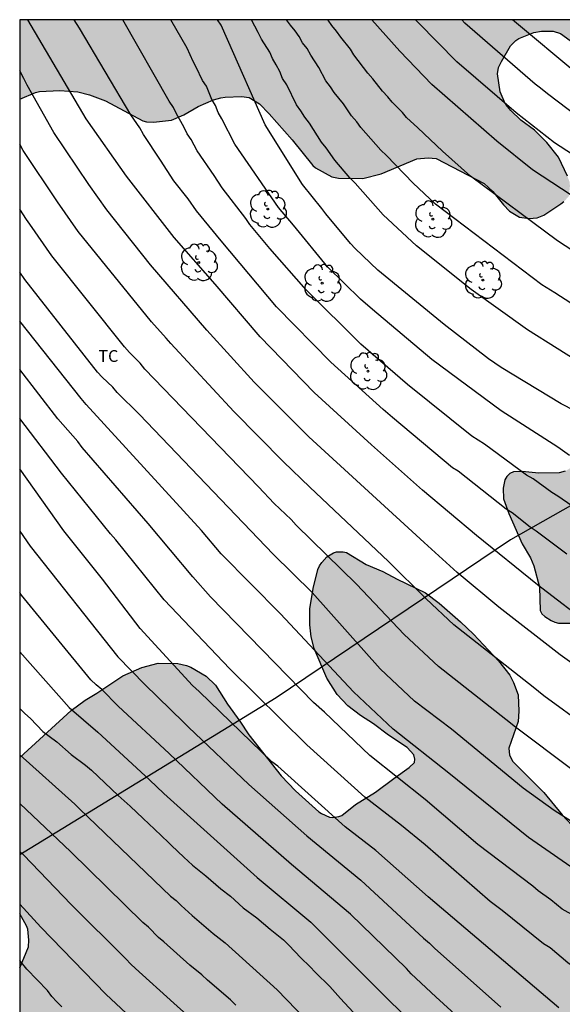
# Model space of a CAD drawing. Units: metres. Extents: x 577844 to 578196, y 4794539 to 4794790.
# Drawn here: x 577844 to 577879, y 4794728 to 4794790 of the extents above; entities that cross this region are included whole.
import ezdxf

# ---------------------------------------------------------------- set-up
doc = ezdxf.new("R2010")
doc.units = ezdxf.units.M
for name, color, linetype in [('010106', 9, 'Continuous'), ('020104', 34, 'Continuous'), ('070101', 9, 'ALAMBRADA'), ('100106', 63, 'Continuous'), ('100202', 3, 'Continuous'), ('100301', 7, 'Continuous'), ('990504', 63, 'Continuous')]:
    doc.layers.add(name, color=color, linetype=linetype)
doc.layers.add('020105', color=24, linetype='Continuous', lineweight=30)
doc.styles.add('ARIAL', font='ARIAL.TTF', dxfattribs={"height": 1})
doc.linetypes.add('ALAMBRADA', pattern='A,1,[203,DONOSTI.shx,S=0.1,R=0,X=0,Y=0],1', length=2)

# ---------------------------------------------------------------- blocks, each defined once
blk = doc.blocks.new('ARBOL')
blk.add_circle((0, 0), 0.0587)
for centre, radius, start, end in [((-0.564, 0.381), 0.532, 92.28, 254.58), ((-0.28, 0.855), 0.3, 359.28777, 173.60777), ((0.097, 0.97), 0.21, 23.15651, 160.46651), ((0.438, 0.881), 0.24, 301.57804, 139.32804), ((0.656, 0.288), 0.443, 319.85562, 114.76562), ((-0.091, 0.321), 0.12, 119.14, 310.56), ((0.819, -0.249), 0.383, 235.52754, 62.02753), ((-0.556, -0.339), 0.555, 142.64, 266.54), ((-0.039, -0.384), 0.21, 189.64, 323.88), ((0.299, -0.624), 0.532, 224.67, 0.24), ((-0.301, -0.676), 0.45, 213.78, 295.32)]:
    blk.add_arc(centre, radius, start, end)

msp = doc.modelspace()

# ---------------------------------------------------------------- hatches: boundary and pattern name
at = {"layer": '990504'}
for points in [[(577844.295, 4794785.253), (577845.299, 4794785.684), (577845.539, 4794785.744), (577846.847, 4794785.808), (577847.975, 4794785.716), (577848.727, 4794785.524), (577849.747, 4794785.152), (577852.115, 4794783.884), (577852.339, 4794783.816), (577852.779, 4794783.792), (577853.931, 4794783.932), (577854.719, 4794784.26), (577855.623, 4794784.78), (577856.591, 4794785.212), (577857.066, 4794785.344), (577857.338, 4794785.388), (577858.37, 4794785.42), (577858.874, 4794785.372), (577859.526, 4794784.964), (577860.146, 4794784.32), (577861.598, 4794782.664), (577862.914, 4794781.052), (577863.086, 4794780.892), (577864.122, 4794780.32), (577864.542, 4794780.228), (577866.09, 4794780.224), (577867.25, 4794780.508), (577869.518, 4794781.472), (577870.238, 4794781.528), (577870.746, 4794781.484), (577873.802, 4794779.892), (577874.342, 4794779.4), (577875.022, 4794778.552), (577875.41, 4794778.14), (577876.042, 4794777.756), (577876.658, 4794777.684), (577877.154, 4794777.708), (577877.578, 4794777.884), (577878.662, 4794778.6), (577878.862, 4794778.748), (577879.17, 4794779.084), (577879.242, 4794779.724), (577879.226, 4794779.98), (577879.078, 4794780.372), (577878.51, 4794781.576), (577877.782, 4794782.512), (577876.982, 4794783.292), (577876.118, 4794783.932), (577875.482, 4794784.536), (577875.178, 4794784.924), (577875.058, 4794785.12), (577874.806, 4794785.732), (577874.642, 4794786.86), (577874.714, 4794787.268), (577874.898, 4794787.648), (577875.474, 4794788.636), (577875.814, 4794788.98), (577875.998, 4794789.108), (577876.95, 4794789.496), (577877.434, 4794789.572), (577877.942, 4794789.579), (577878.174, 4794789.575), (577878.646, 4794789.419), (577879.266, 4794788.975), (577880.942, 4794787.311), (577882.022, 4794786.06), (577882.142, 4794785.792), (577882.214, 4794784.504), (577882.374, 4794783.864), (577882.846, 4794782.816), (577883.11, 4794782.448), (577883.262, 4794782.3), (577884.166, 4794781.748), (577884.642, 4794781.572), (577885.106, 4794781.508), (577887.65, 4794781.46), (577888.686, 4794781.204), (577889.129, 4794781.008), (577889.333, 4794780.864), (577889.665, 4794780.512), (577889.857, 4794780.124), (577889.901, 4794779.62), (577889.757, 4794778.964), (577889.417, 4794778.156), (577889.353, 4794777.916), (577889.321, 4794777.004), (577889.373, 4794775.988), (577889.353, 4794775.576), (577889.181, 4794775.184), (577888.449, 4794774.348), (577888.273, 4794774.064), (577888.109, 4794773.624), (577887.097, 4794772.376), (577886.997, 4794771.496), (577887.021, 4794770.98), (577887.405, 4794768.876), (577887.581, 4794768.184), (577887.741, 4794767.78), (577887.817, 4794767.06), (577887.797, 4794766.824), (577887.697, 4794766.608), (577887.321, 4794766.224), (577885.809, 4794764.34), (577885.297, 4794763.888), (577884.217, 4794763.42), (577883.757, 4794763.364), (577881.865, 4794763.452), (577881.401, 4794763.424), (577881.149, 4794763.36), (577880.937, 4794763.256), (577879.853, 4794762.18), (577878.937, 4794761.616), (577878.549, 4794761.508), (577877.257, 4794761.5), (577876.205, 4794761.608), (577875.653, 4794761.584), (577875.425, 4794761.468), (577875.237, 4794761.284), (577875.101, 4794761.064), (577875.001, 4794760.552), (577875.029, 4794759.868), (577875.365, 4794758.936), (577876.205, 4794757.016), (577876.733, 4794756.12), (577876.949, 4794755.6), (577877.317, 4794754.261), (577877.353, 4794752.761), (577877.461, 4794752.561), (577877.645, 4794752.389), (577878.041, 4794752.137), (577878.277, 4794752.021), (577878.513, 4794751.961), (577883.453, 4794751.968), (577884.585, 4794751.896), (577885.769, 4794751.764), (577886.705, 4794751.464), (577890.757, 4794749.624), (577891.269, 4794749.608), (577892.213, 4794749.752), (577892.913, 4794749.956), (577894.433, 4794750.256), (577894.797, 4794750.384), (577895.549, 4794750.556), (577895.989, 4794750.728), (577897.309, 4794750.98), (577898.753, 4794751.572), (577899.673, 4794752.084), (577899.893, 4794752.244), (577900.569, 4794752.928), (577900.713, 4794753.104), (577901.689, 4794754.716), (577902.265, 4794755.524), (577903.225, 4794756.46), (577903.817, 4794756.824), (577904.077, 4794756.936), (577904.633, 4794757.024), (577905.621, 4794757.012), (577906.548, 4794756.688), (577907.124, 4794756.26), (577907.556, 4794755.788), (577908.08, 4794754.828), (577908.148, 4794754.64), (577908.3, 4794753.576), (577908.3, 4794753.312), (577908.068, 4794752.284), (577907.992, 4794752.1), (577907.332, 4794751.204), (577906.672, 4794750.44), (577905.92, 4794749.736), (577905.22, 4794748.988), (577904.488, 4794748.028), (577903.652, 4794746.804), (577903.128, 4794745.504), (577903.056, 4794744.784), (577903.084, 4794744.26), (577903.152, 4794743.996), (577903.376, 4794743.564), (577903.76, 4794743.256), (577904.024, 4794743.14), (577904.312, 4794743.076), (577905.444, 4794743.088), (577906.64, 4794743.24), (577909.22, 4794743.792), (577910.356, 4794743.812), (577911.512, 4794743.896), (577912.644, 4794744.052), (577913.972, 4794744.344), (577914.968, 4794744.692), (577915.948, 4794745.164), (577916.896, 4794745.9), (577917.864, 4794746.444), (577919.088, 4794746.932), (577920.004, 4794746.98), (577920.824, 4794746.772), (577921.248, 4794746.544), (577922.008, 4794745.936), (577922.724, 4794745.152), (577923.392, 4794744.524), (577923.876, 4794744.252), (577924.68, 4794744.212), (577924.908, 4794744.308), (577925.352, 4794744.644), (577925.796, 4794745.256), (577926.36, 4794746.396), (577926.4, 4794747.16), (577926.332, 4794748.304), (577926.2, 4794748.792), (577925.46, 4794749.752), (577923.932, 4794751.356), (577923.008, 4794752.528), (577922.444, 4794753.12), (577921.6, 4794753.592), (577920.576, 4794753.92), (577919.824, 4794754.248), (577917.8, 4794755.256), (577917.62, 4794755.388), (577917.2, 4794755.868), (577917.12, 4794756.02), (577917.088, 4794756.44), (577917.156, 4794757.116), (577917.72, 4794758.324), (577917.968, 4794758.716), (577918.692, 4794759.555), (577919.504, 4794760.223), (577920.004, 4794761.231), (577920.544, 4794763.239), (577920.868, 4794763.799), (577921.628, 4794764.651), (577922.108, 4794765.051), (577922.728, 4794765.391), (577924.32, 4794766.075), (577927.024, 4794767.132), (577929.444, 4794767.76), (577931.568, 4794767.772), (577932.652, 4794767.7), (577933.976, 4794767.452), (577935.12, 4794767.076), (577936.128, 4794766.804), (577937.604, 4794766.52), (577939.376, 4794766.52), (577940.508, 4794766.808), (577941.568, 4794767.316), (577942.316, 4794767.588), (577943.332, 4794767.84), (577944, 4794767.912), (577945.252, 4794767.94), (577946.7, 4794768.172), (577947.688, 4794768.532), (577949.972, 4794769.1), (577951.019, 4794769.4), (577952.063, 4794769.711), (577953.159, 4794770.103), (577953.803, 4794770.415), (577955.355, 4794771.295), (577956.127, 4794771.931), (577956.947, 4794772.743), (577957.615, 4794773.595), (577958.163, 4794774.523), (577959.323, 4794776.267), (577959.967, 4794777.415), (577961.331, 4794779.099), (577961.731, 4794779.479), (577961.963, 4794779.647), (577963.071, 4794780.179), (577963.559, 4794780.355), (577964.655, 4794780.395), (577965.171, 4794780.339), (577965.879, 4794779.851), (577966.727, 4794779.419), (577967.699, 4794778.979), (577968.171, 4794778.835), (577968.703, 4794778.783), (577969.891, 4794778.783), (577970.451, 4794778.823), (577970.955, 4794778.963), (577971.175, 4794779.083), (577971.587, 4794779.455), (577971.947, 4794779.935), (577972.095, 4794780.207), (577972.291, 4794780.843), (577972.371, 4794781.415), (577972.387, 4794782.415), (577972.175, 4794783.663), (577972.015, 4794784.127), (577971.895, 4794784.351), (577971.595, 4794784.719), (577971.015, 4794785.227), (577969.199, 4794786.599), (577968.167, 4794787.575), (577967.859, 4794787.979), (577967.775, 4794788.187), (577967.739, 4794788.847), (577967.867, 4794789.303), (577968.439, 4794790.303), (577939.904, 4794790.303), (577939.946, 4794790.13), (577939.994, 4794789.182), (577939.974, 4794788.938), (577939.646, 4794788.086), (577939.398, 4794787.694), (577939.242, 4794787.522), (577938.282, 4794786.794), (577937.07, 4794786.222), (577936.234, 4794785.902), (577935.842, 4794785.846), (577935.254, 4794785.846), (577934.006, 4794785.99), (577932.938, 4794785.986), (577932.734, 4794785.914), (577932.498, 4794785.598), (577931.186, 4794784.147), (577931.034, 4794784.023), (577930.394, 4794783.683), (577929.854, 4794783.603), (577929.666, 4794783.523), (577929.294, 4794783.303), (577929.15, 4794783.167), (577928.946, 4794782.827), (577928.834, 4794782.451), (577928.826, 4794782.207), (577928.958, 4794781.291), (577929.134, 4794780.871), (577929.178, 4794780.667), (577930.05, 4794779.683), (577930.158, 4794779.503), (577930.226, 4794779.103), (577930.162, 4794778.899), (577929.978, 4794778.695), (577928.922, 4794777.811), (577928.466, 4794777.591), (577927.366, 4794777.347), (577924.882, 4794777.259), (577923.446, 4794777.043), (577922.158, 4794777.035), (577921.434, 4794777.227), (577920.171, 4794777.943), (577919.203, 4794778.303), (577918.943, 4794778.355), (577917.727, 4794778.347), (577916.875, 4794778.099), (577915.611, 4794777.631), (577914.439, 4794777.591), (577914.183, 4794777.659), (577912.207, 4794778.635), (577911.351, 4794778.987), (577910.127, 4794779.115), (577909.907, 4794779.099), (577909.267, 4794778.923), (577909.051, 4794778.827), (577908.655, 4794778.555), (577908.331, 4794778.243), (577908.155, 4794777.987), (577908.079, 4794777.791), (577908.023, 4794777.343), (577908.051, 4794776.871), (577908.227, 4794776.427), (577909.023, 4794775.143), (577909.111, 4794774.435), (577909.079, 4794773.943), (577908.663, 4794772.811), (577908.551, 4794772.623), (577907.907, 4794772.059), (577907.243, 4794771.667), (577906.983, 4794771.555), (577906.703, 4794771.467), (577906.183, 4794771.415), (577904.767, 4794771.411), (577904.475, 4794771.443), (577903.519, 4794771.787), (577903.123, 4794772.019), (577902.955, 4794772.159), (577902.695, 4794772.511), (577902.535, 4794772.963), (577902.447, 4794775.987), (577902.463, 4794777.247), (577902.815, 4794778.411), (577903.303, 4794779.239), (577904.051, 4794780.383), (577904.175, 4794781.839), (577904.275, 4794782.067), (577905.215, 4794782.799), (577905.887, 4794783.151), (577907.083, 4794783.647), (577907.859, 4794783.695), (577909.103, 4794783.695), (577910.311, 4794783.527), (577911.355, 4794783.199), (577912.507, 4794782.735), (577913.439, 4794782.439), (577914.627, 4794781.867), (577915.583, 4794781.575), (577916.811, 4794781.471), (577918.299, 4794781.483), (577920.343, 4794781.783), (577921.747, 4794782.063), (577922.211, 4794782.195), (577923.179, 4794782.735), (577923.751, 4794783.123), (577924.611, 4794783.787), (577924.951, 4794784.111), (577925.083, 4794784.319), (577925.251, 4794784.759), (577925.267, 4794785.267), (577925.071, 4794786.479), (577924.999, 4794786.707), (577924.539, 4794787.423), (577924.147, 4794787.883), (577923.363, 4794788.615), (577922.699, 4794789.163), (577921.791, 4794789.759), (577921.395, 4794789.971), (577920.263, 4794790.304), (577918.867, 4794790.304), (577918.207, 4794790.063), (577915.959, 4794788.747), (577915.555, 4794788.595), (577915.131, 4794788.567), (577914.915, 4794788.575), (577914.495, 4794788.719), (577914.115, 4794789.007), (577913.755, 4794789.399), (577913.675, 4794789.651), (577913.667, 4794789.915), (577913.711, 4794790.167), (577913.78, 4794790.304), (577896.686, 4794790.304), (577896.619, 4794789.391), (577896.459, 4794788.871), (577896.027, 4794788.231), (577895.843, 4794788.043), (577895.651, 4794787.915), (577895.211, 4794787.863), (577894.771, 4794787.951), (577893.748, 4794788.459), (577893.34, 4794788.791), (577893.216, 4794788.967), (577893.136, 4794789.651), (577893.144, 4794789.847), (577893.274, 4794790.304), (577844.295, 4794790.305)], [(577921.857, 4794718.454), (577921.161, 4794718.422), (577920.917, 4794718.358), (577919.953, 4794717.97), (577919.437, 4794717.934), (577919.177, 4794717.986), (577918.921, 4794718.126), (577918.517, 4794718.41), (577918.001, 4794719.002), (577917.145, 4794720.334), (577916.553, 4794721.042), (577915.693, 4794721.874), (577914.674, 4794722.562), (577914.29, 4794722.714), (577913.326, 4794722.734), (577912.626, 4794722.562), (577911.594, 4794722.13), (577910.338, 4794721.414), (577910.054, 4794721.29), (577909.77, 4794721.242), (577909.238, 4794721.262), (577908.766, 4794721.53), (577907.842, 4794722.258), (577905.634, 4794723.302), (577905.406, 4794723.446), (577904.562, 4794724.226), (577904.242, 4794724.658), (577903.718, 4794725.57), (577902.922, 4794727.618), (577902.338, 4794728.678), (577901.758, 4794729.63), (577901.478, 4794729.93), (577901.294, 4794730.054), (577900.262, 4794730.458), (577899.13, 4794730.53), (577897.046, 4794730.53), (577896.05, 4794730.434), (577894.926, 4794730.158), (577894.202, 4794730.086), (577893.73, 4794730.106), (577893.266, 4794730.25), (577892.306, 4794730.694), (577890.538, 4794731.722), (577889.458, 4794732.266), (577888.974, 4794732.426), (577887.846, 4794732.606), (577886.675, 4794732.946), (577885.631, 4794733.462), (577884.995, 4794734.034), (577884.087, 4794734.754), (577882.811, 4794736.062), (577881.787, 4794736.678), (577880.315, 4794738.114), (577878.739, 4794739.79), (577877.587, 4794741.202), (577875.615, 4794743.17), (577875.407, 4794743.574), (577875.371, 4794744.034), (577875.943, 4794745.73), (577875.995, 4794746.374), (577875.963, 4794747.422), (577875.667, 4794748.19), (577875.415, 4794748.67), (577874.707, 4794749.582), (577873.115, 4794751.258), (577872.283, 4794752.054), (577870.939, 4794753.238), (577870.067, 4794753.886), (577868.268, 4794754.758), (577867.36, 4794755.246), (577866.292, 4794755.694), (577865.04, 4794756.466), (577864.84, 4794756.502), (577864.42, 4794756.49), (577864.216, 4794756.434), (577863.804, 4794756.182), (577863.472, 4794755.822), (577863.328, 4794755.602), (577863.22, 4794755.374), (577862.924, 4794754.166), (577862.728, 4794752.878), (577862.716, 4794751.854), (577862.796, 4794751.106), (577863.004, 4794750.366), (577863.808, 4794748.478), (577864.459, 4794747.438), (577865.135, 4794746.714), (577865.931, 4794746.098), (577866.755, 4794745.566), (577867.723, 4794744.858), (577868.903, 4794744.07), (577869.323, 4794743.594), (577869.399, 4794743.334), (577869.379, 4794743.11), (577869.035, 4794742.79), (577868.047, 4794742.106), (577866.891, 4794741.23), (577865.619, 4794740.454), (577864.751, 4794739.758), (577864.559, 4794739.674), (577864.159, 4794739.63), (577863.959, 4794739.65), (577863.471, 4794739.87), (577863.299, 4794739.978), (577861.807, 4794741.318), (577860.903, 4794742.27), (577858.84, 4794744.862), (577858.264, 4794745.75), (577857.496, 4794746.818), (577856.728, 4794748.038), (577856.14, 4794748.594), (577855.156, 4794749.178), (577854.884, 4794749.282), (577854.34, 4794749.41), (577853.08, 4794749.422), (577852.056, 4794749.146), (577850.844, 4794748.626), (577849.18, 4794747.51), (577848.448, 4794747.066), (577847.564, 4794746.422), (577844.294, 4794743.431), (577844.294, 4794733.51), (577844.724, 4794732.747), (577844.808, 4794732.519), (577844.876, 4794731.827), (577844.84, 4794731.395), (577844.294, 4794730.068), (577844.294, 4794726.711), (577845.376, 4794725.327), (577846.263, 4794724.423), (577846.839, 4794724.003), (577847.579, 4794723.659), (577848.267, 4794723.415), (577849.383, 4794723.379), (577849.947, 4794723.283), (577850.259, 4794723.099), (577850.667, 4794722.699), (577850.831, 4794722.583), (577851.019, 4794722.511), (577851.903, 4794722.475), (577852.123, 4794722.523), (577853.519, 4794723.019), (577854.179, 4794723.363), (577854.787, 4794723.855), (577855.667, 4794724.735), (577856.135, 4794725.103), (577857.487, 4794726.043), (577857.731, 4794726.127), (577857.987, 4794726.155), (577858.495, 4794726.115), (577858.731, 4794726.015), (577858.947, 4794725.867), (577859.475, 4794725.239), (577859.775, 4794724.763), (577859.983, 4794724.287), (577860.055, 4794723.243), (577860.015, 4794722.703), (577859.603, 4794721.611), (577858.579, 4794719.891), (577858.491, 4794719.459), (577858.495, 4794719.031), (577859.239, 4794718.087), (577859.983, 4794717.355), (577860.163, 4794717.227), (577860.363, 4794717.199), (577861.107, 4794716.687), (577861.951, 4794716.335), (577863.247, 4794715.907), (577864.447, 4794715.855), (577866.427, 4794715.959), (577867.167, 4794716.043), (577868.959, 4794716.503), (577871.099, 4794717.415), (577872.339, 4794717.455), (577873.479, 4794717.695), (577874.615, 4794717.767), (577874.883, 4794717.759), (577875.379, 4794717.587), (577876.57, 4794716.743), (577877.89, 4794715.927), (577878.43, 4794715.787), (577879.198, 4794715.779), (577879.978, 4794715.987), (577882.99, 4794717.366), (577884.222, 4794718.146), (577885.09, 4794718.81), (577885.97, 4794719.594), (577886.546, 4794719.914), (577887.082, 4794720.13), (577887.546, 4794720.17), (577887.754, 4794720.126), (577888.198, 4794719.902), (577888.582, 4794719.582), (577888.934, 4794719.026), (577889.266, 4794718.254), (577889.578, 4794717.086), (577889.622, 4794716.094), (577889.578, 4794715.618), (577889.426, 4794715.162), (577888.846, 4794714.262), (577887.934, 4794713.37), (577887.238, 4794712.622), (577886.582, 4794711.767), (577885.998, 4794710.895), (577884.77, 4794708.671), (577884.566, 4794708.151), (577884.522, 4794707.659), (577884.538, 4794707.235), (577884.83, 4794706.427), (577885.07, 4794706.035), (577885.39, 4794705.631), (577886.306, 4794704.667), (577886.85, 4794703.707), (577887.89, 4794701.547), (577888.17, 4794701.067), (577888.874, 4794700.323), (577889.642, 4794699.595), (577890.522, 4794698.899), (577892.494, 4794697.575), (577892.966, 4794697.203), (577893.91, 4794696.227), (577894.194, 4794695.727), (577895.029, 4794692.755), (577895.461, 4794691.795), (577895.977, 4794690.895), (577896.261, 4794690.551), (577896.661, 4794690.259), (577897.045, 4794690.151), (577897.581, 4794690.127), (577897.817, 4794690.199), (577898.769, 4794690.935), (577899.573, 4794691.907), (577900.129, 4794692.679), (577901.457, 4794694.295), (577902.349, 4794695.539), (577903.449, 4794696.671), (577904.553, 4794697.939), (577904.653, 4794698.115), (577904.749, 4794698.579), (577904.749, 4794698.842), (577904.673, 4794699.074), (577904.277, 4794699.502), (577903.853, 4794699.83), (577903.469, 4794700.018), (577902.461, 4794700.339), (577902.057, 4794700.515), (577899.254, 4794702.143), (577898.562, 4794702.623), (577898.206, 4794702.947), (577897.958, 4794703.331), (577897.862, 4794703.551), (577897.81, 4794703.755), (577897.754, 4794704.426), (577897.762, 4794704.882), (577897.822, 4794705.114), (577898.022, 4794705.51), (577898.194, 4794705.738), (577898.41, 4794705.906), (577898.618, 4794705.978), (577899.654, 4794706.05), (577899.99, 4794706.038), (577901.25, 4794705.69), (577902.393, 4794705.17), (577903.297, 4794704.662), (577904.117, 4794704.05), (577905.049, 4794703.43), (577906.109, 4794702.954), (577907.985, 4794702.478), (577910.865, 4794701.902), (577912.053, 4794701.866), (577913.317, 4794701.93), (577914.465, 4794702.218), (577917.749, 4794703.214), (577918.617, 4794703.35), (577919.833, 4794703.358), (577920.685, 4794703.262), (577921.197, 4794703.11), (577921.761, 4794702.838), (577922.113, 4794702.574), (577922.389, 4794702.25), (577922.501, 4794701.402), (577922.489, 4794701.19), (577922.397, 4794701.002), (577922.181, 4794700.842), (577920.517, 4794700.31), (577920.113, 4794700.11), (577919.773, 4794699.846), (577919.625, 4794699.674), (577919.409, 4794699.298), (577919.349, 4794699.094), (577919.329, 4794698.094), (577919.397, 4794697.646), (577919.985, 4794696.726), (577920.745, 4794695.81), (577920.901, 4794695.678), (577922.069, 4794694.918), (577923.205, 4794694.522), (577924.209, 4794694.282), (577925.289, 4794694.13), (577933.472, 4794694.126), (577933.824, 4794694.158), (577934.112, 4794694.254), (577934.688, 4794694.542), (577935.36, 4794694.99), (577935.936, 4794695.534), (577936.064, 4794696.238), (577936.064, 4794698.734), (577936.352, 4794699.022), (577936.672, 4794699.214), (577937.248, 4794699.694), (577937.504, 4794699.854), (577937.824, 4794699.886), (577939.52, 4794699.886), (577941.49, 4794700.066), (577942.114, 4794700.338), (577942.758, 4794700.838), (577943.598, 4794701.846), (577944.226, 4794703.046), (577944.518, 4794703.346), (577945.298, 4794703.785), (577945.774, 4794703.933), (577946.838, 4794703.945), (577947.086, 4794703.901), (577947.558, 4794703.669), (577947.866, 4794703.413), (577948.766, 4794702.377), (577949.482, 4794701.041), (577949.954, 4794700.353), (577950.298, 4794700.013), (577951.178, 4794699.497), (577951.874, 4794699.309), (577952.722, 4794699.165), (577954.478, 4794698.641), (577956.042, 4794698.449), (577958.394, 4794697.701), (577959.466, 4794697.421), (577960.526, 4794697.365), (577961.946, 4794697.361), (577962.45, 4794697.269), (577962.682, 4794697.169), (577962.886, 4794697.025), (577963.67, 4794696.225), (577963.926, 4794695.865), (577964.573, 4794694.605), (577964.777, 4794694.421), (577966.421, 4794693.809), (577967.249, 4794693.273), (577968.001, 4794692.513), (577968.305, 4794692.029), (577968.385, 4794691.773), (577968.393, 4794691.049), (577967.849, 4794689.737), (577967.205, 4794688.493), (577967.137, 4794688.273), (577967.105, 4794687.865), (577967.121, 4794687.601), (577967.245, 4794687.381), (577967.457, 4794687.225), (577967.941, 4794687.141), (577968.417, 4794687.165), (577969.481, 4794687.489), (577970.457, 4794687.917), (577972.505, 4794689.085), (577973.225, 4794689.281), (577973.897, 4794689.305), (577974.301, 4794689.217), (577975.137, 4794688.605), (577975.929, 4794687.805), (577976.505, 4794686.985), (577976.985, 4794686.077), (577977.349, 4794685.085), (577977.933, 4794683.929), (577978.221, 4794682.881), (577978.445, 4794682.565), (577978.597, 4794682.437), (577978.957, 4794682.249), (577979.145, 4794682.181), (577979.565, 4794682.133), (577980.729, 4794682.269), (577981.805, 4794682.593), (577982.861, 4794683.125), (577983.805, 4794683.897), (577984.157, 4794684.353), (577984.409, 4794684.869), (577984.457, 4794685.349), (577984.457, 4794686.361), (577984.505, 4794686.593), (577985.253, 4794687.897), (577986.089, 4794688.845), (577986.729, 4794689.801), (577986.841, 4794690.073), (577986.877, 4794690.669), (577986.833, 4794690.937), (577986.705, 4794691.149), (577986.373, 4794691.449), (577984.969, 4794692.509), (577984.565, 4794692.765), (577983.725, 4794693.513), (577983.449, 4794693.869), (577983.353, 4794694.065), (577983.289, 4794694.913), (577983.661, 4794696.365), (577983.717, 4794696.841), (577983.749, 4794697.973), (577983.717, 4794698.189), (577983.613, 4794698.381), (577981.909, 4794699.581), (577980.393, 4794701.053), (577979.437, 4794701.749), (577978.901, 4794702.001), (577977.781, 4794702.369), (577976.877, 4794702.585), (577974.953, 4794703.221), (577974.265, 4794703.569), (577973.933, 4794703.857), (577973.813, 4794704.029), (577973.705, 4794704.853), (577973.713, 4794705.113), (577973.925, 4794705.693), (577973.977, 4794706.133), (577973.977, 4794707.217), (577973.878, 4794707.617), (577973.762, 4794707.789), (577973.242, 4794708.217), (577972.622, 4794708.697), (577971.558, 4794709.345), (577971.01, 4794709.857), (577970.862, 4794710.029), (577970.31, 4794711.253), (577970.046, 4794711.609), (577969.35, 4794712.053), (577968.154, 4794712.669), (577967.962, 4794712.793), (577967.83, 4794712.973), (577967.814, 4794713.177), (577967.882, 4794713.381), (577968.238, 4794713.661), (577970.03, 4794714.281), (577970.526, 4794714.549), (577970.866, 4794714.861), (577971.142, 4794715.233), (577971.202, 4794715.453), (577971.194, 4794715.969), (577970.882, 4794716.533), (577970.574, 4794716.833), (577968.066, 4794717.865), (577966.966, 4794718.133), (577965.59, 4794718.221), (577964.29, 4794718.509), (577963.142, 4794718.993), (577961.934, 4794719.637), (577961.514, 4794719.717), (577960.418, 4794719.669), (577955.814, 4794718.953), (577954.702, 4794718.641), (577952.534, 4794717.861), (577949.79, 4794716.629), (577949.214, 4794716.253), (577948.322, 4794715.293), (577947.626, 4794714.833), (577947.402, 4794714.725), (577945.09, 4794713.933), (577943.566, 4794713.009), (577942.655, 4794712.565), (577942.415, 4794712.473), (577941.715, 4794712.433), (577941.467, 4794712.453), (577939.899, 4794713.161), (577938.527, 4794713.477), (577936.743, 4794713.953), (577935.723, 4794714.301), (577935.135, 4794714.637), (577934.679, 4794715.081), (577934.447, 4794715.461), (577934.143, 4794716.461), (577934.075, 4794716.897), (577934.075, 4794717.097), (577934.323, 4794718.025), (577934.607, 4794718.753), (577934.679, 4794719.249), (577934.675, 4794719.489), (577934.591, 4794719.693), (577934.287, 4794719.961), (577934.103, 4794720.061), (577933.495, 4794720.137), (577933.283, 4794720.129), (577932.891, 4794720.005), (577931.995, 4794719.273), (577931.599, 4794718.853), (577930.463, 4794717.337), (577930.083, 4794717.033), (577929.695, 4794716.821), (577929.051, 4794716.769), (577928.021, 4794716.853), (577927.085, 4794716.442), (577926.069, 4794716.086), (577925.529, 4794716.006), (577925.257, 4794716.01), (577925.001, 4794716.082), (577924.757, 4794716.206), (577924.357, 4794716.554), (577923.533, 4794717.566), (577923.153, 4794717.914), (577922.481, 4794718.262)]]:
    msp.add_hatch(color=256, dxfattribs=at).paths.add_polyline_path(points)

# ---------------------------------------------------------------- linework, layer by layer
at = {"layer": '010106', "flags": 128}
msp.add_lwpolyline([(577844.29, 4794540.312), (578194.28, 4794540.305), (578194.285, 4794790.298), (577844.295, 4794790.305)], close=True, dxfattribs=at)
at = {"layer": '020104', "flags": 128}
for points, elevation in [([(577880.721, 4794751.696), (577877.179, 4794754.406), (577873.31, 4794757.53), (577869.886, 4794760.406), (577866.628, 4794763.29), (577863, 4794766.611), (577859.569, 4794770.152), (577856.706, 4794773.502), (577854.105, 4794776.465), (577851.083, 4794780.358), (577848.519, 4794784.006), (577844.816, 4794790.305)], 122), ([(577879.048, 4794756.341), (577877.099, 4794757.805), (577876.718, 4794758.062), (577875.563, 4794758.972), (577875.19, 4794759.206), (577872.136, 4794761.615), (577871.782, 4794761.845), (577867.972, 4794765.04), (577867.372, 4794765.551), (577864.055, 4794768.548), (577860.593, 4794772.069), (577857.089, 4794776.246), (577855.512, 4794778.156), (577854.988, 4794778.93), (577854.074, 4794780.077), (577853.224, 4794781.374), (577852.159, 4794783.011), (577851.924, 4794783.435), (577851.35, 4794784.253), (577848.093, 4794789.773), (577847.748, 4794790.305)], 123), ([(577880.871, 4794758.382), (577878.469, 4794760.039), (577878.085, 4794760.273), (577876.909, 4794761.138), (577876.477, 4794761.372), (577873.807, 4794763.334), (577873.009, 4794763.841), (577868.921, 4794767.137), (577865.959, 4794769.692), (577862.479, 4794773.15), (577860.183, 4794775.769), (577858.916, 4794777.296), (577858.656, 4794777.675), (577857.157, 4794779.622), (577856.643, 4794780.402), (577855.554, 4794781.966), (577855.176, 4794782.69), (577854.918, 4794783.057), (577854.719, 4794783.491), (577854.251, 4794784.324), (577854.06, 4794784.723), (577853.777, 4794785.126), (577850.839, 4794790.305)], 124), ([(577879.557, 4794765.446), (577878.685, 4794765.903), (577874.873, 4794768.213), (577874.074, 4794768.755), (577871.245, 4794770.944), (577867.042, 4794774.395), (577865.595, 4794775.766), (577865.301, 4794776.08), (577863.738, 4794777.968), (577863.49, 4794778.32), (577862.249, 4794779.836), (577859.889, 4794783.624), (577857.496, 4794789.044), (577857.08, 4794789.949), (577856.863, 4794790.305)], 126), ([(577880.325, 4794768.235), (577876.549, 4794770.601), (577872.97, 4794773.16), (577869.506, 4794775.948), (577867.374, 4794777.916), (577865.607, 4794779.925), (577865.258, 4794780.269), (577864.301, 4794781.382), (577863.763, 4794782.161), (577863.453, 4794782.535), (577862.702, 4794783.73), (577862.399, 4794784.111), (577862.152, 4794784.519), (577861.875, 4794784.9), (577861.263, 4794786.166), (577860.988, 4794786.559), (577860.805, 4794787.01), (577860.591, 4794787.441), (577860.351, 4794787.832), (577860.176, 4794788.249), (577859.643, 4794789.064), (577859.448, 4794789.492), (577859.024, 4794790.305)], 127), ([(577882.048, 4794770.515), (577878.283, 4794772.946), (577877.457, 4794773.462), (577870.705, 4794778.582), (577869.285, 4794779.911), (577867.597, 4794781.682), (577867.221, 4794782.01), (577865.963, 4794783.453), (577865.696, 4794783.826), (577865.367, 4794784.191), (577864.852, 4794784.956), (577864.275, 4794785.686), (577864.025, 4794786.048), (577863.736, 4794786.419), (577863.298, 4794787.264), (577862.776, 4794788.062), (577862.544, 4794788.479), (577862.255, 4794788.842), (577862.043, 4794789.228), (577861.788, 4794789.603), (577861.486, 4794789.963), (577861.244, 4794790.305)], 128), ([(577883.457, 4794772.988), (577878.455, 4794776.25), (577872.934, 4794780.354), (577871.14, 4794781.945), (577869.587, 4794783.439), (577868.863, 4794784.086), (577868.596, 4794784.405), (577867.948, 4794785.071), (577867.681, 4794785.412), (577867.339, 4794785.769), (577866.731, 4794786.555), (577866.405, 4794786.918), (577865.525, 4794788.073), (577865.303, 4794788.439), (577864.696, 4794789.194), (577864.423, 4794789.583), (577864.127, 4794789.932), (577863.887, 4794790.278), (577863.864, 4794790.305)], 129), ([(577884.476, 4794778.458), (577878.256, 4794782.491), (577875.833, 4794784.39), (577872.058, 4794787.633), (577869.61, 4794790.117), (577869.442, 4794790.305)], 131), ([(577879.735, 4794784.125), (577877.825, 4794785.586), (577877.376, 4794785.956), (577877.029, 4794786.211), (577872.575, 4794790.093), (577872.371, 4794790.305)], 132), ([(577879.804, 4794786.789), (577875.601, 4794790.305)], 133), ([(577881.764, 4794747.707), (577878.626, 4794749.947), (577874.736, 4794752.981), (577872.083, 4794755.177), (577869.987, 4794757.097), (577862.653, 4794763.797), (577859.19, 4794767.287), (577856.185, 4794770.586), (577852.59, 4794774.729), (577849.818, 4794778.228), (577848.674, 4794779.831), (577846.451, 4794783.145), (577844.772, 4794786.151), (577844.561, 4794786.576), (577844.295, 4794787.055)], 121), ([(577879.361, 4794742.669), (577875.788, 4794745.352), (577875.176, 4794745.849), (577870.895, 4794749.209), (577868.706, 4794751.254), (577865.675, 4794754.447), (577861.847, 4794758.198), (577861.531, 4794758.557), (577860.447, 4794759.56), (577859.461, 4794760.631), (577854.604, 4794765.639), (577852.244, 4794768.104), (577851.937, 4794768.477), (577851.268, 4794769.159), (577850.948, 4794769.512), (577846.338, 4794775.307), (577844.933, 4794777.305), (577844.726, 4794777.619), (577844.295, 4794778.27)], 119), ([(577903.175, 4794727.532), (577898.984, 4794728.982), (577895.787, 4794730.367), (577890.972, 4794732.791), (577890.215, 4794733.181), (577881.149, 4794738.23), (577878.249, 4794740.074), (577876.277, 4794741.489), (577871.714, 4794745.222), (577869.359, 4794747.003), (577867.19, 4794749.067), (577862.871, 4794753.921), (577860.383, 4794756.352), (577855.644, 4794761.309), (577851.899, 4794765.222), (577850.48, 4794766.627), (577850.212, 4794766.953), (577849.524, 4794767.596), (577849.241, 4794767.915), (577844.619, 4794773.793), (577844.295, 4794774.274)], 118), ([(577897.005, 4794726.526), (577890.825, 4794729.649), (577889.94, 4794730.106), (577884.325, 4794733.366), (577881.417, 4794735.192), (577880.125, 4794735.918), (577876.603, 4794738.353), (577871.553, 4794742.443), (577868.022, 4794745.229), (577865.498, 4794747.599), (577864.558, 4794748.595), (577860.867, 4794752.567), (577857.098, 4794756.371), (577855.841, 4794757.854), (577848.519, 4794765.865), (577848.191, 4794766.232), (577844.295, 4794771.146)], 117), ([(577888.585, 4794727.591), (577884.791, 4794729.878), (577881.063, 4794732.264), (577880.678, 4794732.485), (577879.927, 4794733.091), (577879.553, 4794733.359), (577878.748, 4794733.798), (577878.023, 4794734.39), (577877.228, 4794734.959), (577876.886, 4794735.255), (577873.392, 4794737.915), (577870.043, 4794740.774), (577866.532, 4794743.556), (577863.659, 4794746.318), (577862.949, 4794746.937), (577856.416, 4794753.64), (577855.281, 4794754.906), (577852.445, 4794758.289), (577848.256, 4794763.118), (577847.987, 4794763.501), (577846.718, 4794764.956), (577844.294, 4794768.092)], 116), ([(577878.542, 4794727.527), (577870.228, 4794734.587), (577866.913, 4794737.528), (577864.971, 4794739.037), (577860.685, 4794742.89), (577860.31, 4794743.159), (577855.682, 4794747.626), (577855.267, 4794748.015), (577851.951, 4794751.623), (577849.548, 4794754.764), (577847.103, 4794757.838), (577844.294, 4794761.777)], 114), ([(577844.294, 4794757.82), (577844.963, 4794756.851), (577850.533, 4794749.821), (577852.233, 4794748.062), (577854.688, 4794745.674), (577855.018, 4794745.37), (577858.835, 4794741.709), (577862.519, 4794738.447), (577865.952, 4794735.64), (577869.949, 4794731.945), (577870.317, 4794731.637), (577870.646, 4794731.312), (577874.86, 4794727.577)], 113), ([(577873.655, 4794725.549), (577870.734, 4794728.225), (577869.161, 4794729.693), (577868.859, 4794730.03), (577865.295, 4794733.474), (577861.565, 4794736.641), (577857.148, 4794740.474), (577853.779, 4794743.692), (577850.55, 4794746.696), (577849.505, 4794747.745), (577849.148, 4794748.047), (577848.807, 4794748.374), (577844.413, 4794753.737), (577844.294, 4794753.908)], 112), ([(577844.294, 4794750.151), (577847.429, 4794746.609), (577849.256, 4794745.046), (577852.54, 4794742.014), (577853.44, 4794741.14), (577859.373, 4794735.808), (577862.778, 4794732.979), (577867.676, 4794728.074), (577870.233, 4794725.59)], 111), ([(577844.294, 4794743.601), (577847.799, 4794740.47), (577848.118, 4794740.144), (577853.868, 4794734.619), (577854.222, 4794734.343), (577854.547, 4794734.023), (577855.252, 4794733.405), (577856.573, 4794732.261), (577857.346, 4794731.648), (577860.644, 4794728.681), (577865.492, 4794723.644)], 109), ([(577858.018, 4794727.693), (577857.671, 4794728.032), (577856.217, 4794729.283), (577855.866, 4794729.627), (577855.096, 4794730.242), (577853.445, 4794731.712), (577853.109, 4794732.006), (577852.466, 4794732.653), (577852.114, 4794732.942), (577847.542, 4794737.443), (577844.294, 4794740.52)], 108), ([(577857.39, 4794724.852), (577854.079, 4794727.831), (577851.638, 4794730.019), (577851.342, 4794730.295), (577851.035, 4794730.643), (577847.556, 4794734.093), (577844.541, 4794737.24), (577844.294, 4794737.47)], 107), ([(577853.002, 4794725.365), (577849.762, 4794728.397), (577845.642, 4794732.658), (577844.294, 4794734.125)], 106)]:
    msp.add_lwpolyline(points, dxfattribs=dict(at, elevation=elevation))
at = {"layer": '020105', "flags": 128}
for points, elevation in [([(577879.219, 4794762.616), (577878.471, 4794763.144), (577874.883, 4794765.454), (577870.47, 4794768.723), (577866.691, 4794771.896), (577865.934, 4794772.545), (577863.86, 4794774.587), (577861.689, 4794777.245), (577860.735, 4794778.374), (577857.961, 4794782.405), (577857.129, 4794784.006), (577856.901, 4794784.406), (577856.717, 4794784.858), (577856.497, 4794785.245), (577856.147, 4794786.08), (577855.892, 4794786.443), (577855.507, 4794787.288), (577855.302, 4794787.657), (577854.924, 4794788.493), (577853.885, 4794790.305)], 125), ([(577927.005, 4794762.154), (577926.988, 4794762.146), (577926.534, 4794761.941), (577923.266, 4794760.917), (577920.834, 4794760.536), (577919.905, 4794760.458), (577917.951, 4794760.484), (577916.548, 4794760.672), (577912.638, 4794761.512), (577908.853, 4794762.625), (577902.066, 4794765.772), (577898.143, 4794767.457), (577897.23, 4794767.84), (577892.934, 4794770.198), (577889.156, 4794772.544), (577882.995, 4794776.738), (577876.869, 4794780.767), (577874.593, 4794782.593), (577870.472, 4794786.193), (577868.443, 4794788.299), (577866.649, 4794790.305)], 130), ([(577880.323, 4794745.353), (577877.589, 4794747.343), (577876.901, 4794747.898), (577871.869, 4794751.863), (577870.103, 4794753.506), (577867.713, 4794755.89), (577862.723, 4794760.599), (577861.057, 4794762.214), (577857.893, 4794765.408), (577853.885, 4794769.727), (577853.603, 4794770.083), (577852.662, 4794771.113), (577848.009, 4794776.856), (577846.7, 4794778.725), (577844.514, 4794781.997), (577844.295, 4794782.391)], 120), ([(577886.87, 4794725.276), (577882.738, 4794727.924), (577879.513, 4794730.117), (577879.104, 4794730.394), (577877.976, 4794731.333), (577877.563, 4794731.591), (577874.94, 4794733.717), (577874.173, 4794734.29), (577870.042, 4794737.881), (577868.533, 4794739.105), (577866.215, 4794740.918), (577862.523, 4794744.23), (577857.642, 4794749.056), (577853.464, 4794753.44), (577850.39, 4794757.262), (577850.06, 4794757.637), (577846.948, 4794761.499), (577844.294, 4794764.973)], 115), ([(577844.294, 4794746.544), (577844.622, 4794746.221), (577844.972, 4794745.902), (577845.764, 4794745.087), (577846.654, 4794744.418), (577847.555, 4794743.626), (577848.474, 4794742.946), (577848.842, 4794742.631), (577849.701, 4794741.821), (577850.548, 4794741.02), (577851.302, 4794740.336), (577852.13, 4794739.557), (577852.86, 4794738.872), (577853.743, 4794738.035), (577853.929, 4794737.842), (577854.71, 4794737.11), (577855.271, 4794736.585), (577856.119, 4794735.922), (577857.059, 4794735.098), (577857.687, 4794734.621), (577858.49, 4794733.883), (577859.355, 4794733.253), (577860.202, 4794732.528), (577861.04, 4794731.845), (577861.396, 4794731.501), (577862.156, 4794730.703), (577862.716, 4794730.164), (577863.077, 4794729.783), (577863.984, 4794728.894), (577864.678, 4794728.125), (577865.465, 4794727.263)], 110), ([(577846.964, 4794727.592), (577846.64, 4794727.908), (577846.336, 4794728.254), (577846.054, 4794728.626), (577844.75, 4794729.989), (577844.294, 4794730.542)], 105)]:
    msp.add_lwpolyline(points, dxfattribs=dict(at, elevation=elevation))
at = {"layer": '070101'}
msp.add_polyline3d([(577917.513, 4794780.759, 135.418), (577905.049, 4794774.035, 132.79), (577875.457, 4794757.256, 123.003), (577860.582, 4794747.221, 115.611), (577844.294, 4794737.255, 107.432)], dxfattribs=at)
at = {"layer": '100106', "flags": 128}
for points, elevation in [([(577879.078, 4794780.372), (577878.51, 4794781.576), (577877.782, 4794782.512), (577876.982, 4794783.292), (577876.118, 4794783.932), (577875.482, 4794784.536), (577875.178, 4794784.924), (577875.058, 4794785.12), (577874.806, 4794785.732), (577874.642, 4794786.86), (577874.714, 4794787.268), (577874.898, 4794787.648), (577875.474, 4794788.636), (577875.814, 4794788.98), (577875.998, 4794789.108), (577876.95, 4794789.496), (577877.434, 4794789.572), (577877.942, 4794789.579), (577878.174, 4794789.575), (577878.646, 4794789.419), (577879.266, 4794788.975)], 235.623), ([(577844.295, 4794785.253), (577845.299, 4794785.684), (577845.539, 4794785.744), (577846.847, 4794785.808), (577847.975, 4794785.716), (577848.727, 4794785.524), (577849.747, 4794785.152), (577852.115, 4794783.884), (577852.339, 4794783.816), (577852.779, 4794783.792), (577853.931, 4794783.932), (577854.719, 4794784.26), (577855.623, 4794784.78), (577856.591, 4794785.212), (577857.066, 4794785.344), (577857.338, 4794785.388), (577858.37, 4794785.42), (577858.874, 4794785.372), (577859.526, 4794784.964), (577860.146, 4794784.32), (577861.598, 4794782.664), (577862.914, 4794781.052), (577863.086, 4794780.892), (577864.122, 4794780.32), (577864.542, 4794780.228), (577866.09, 4794780.224), (577867.25, 4794780.508), (577869.518, 4794781.472), (577870.238, 4794781.528), (577870.746, 4794781.484), (577873.802, 4794779.892), (577874.342, 4794779.4), (577875.022, 4794778.552), (577875.41, 4794778.14), (577876.042, 4794777.756), (577876.658, 4794777.684), (577877.154, 4794777.708), (577877.578, 4794777.884), (577878.662, 4794778.6), (577878.862, 4794778.748)], 235.623), ([(577878.937, 4794761.616), (577878.549, 4794761.508), (577877.257, 4794761.5), (577876.205, 4794761.608), (577875.653, 4794761.584), (577875.425, 4794761.468), (577875.237, 4794761.284), (577875.101, 4794761.064), (577875.001, 4794760.552), (577875.029, 4794759.868), (577875.365, 4794758.936), (577876.205, 4794757.016), (577876.733, 4794756.12), (577876.949, 4794755.6), (577877.317, 4794754.261), (577877.353, 4794752.761), (577877.461, 4794752.561), (577877.645, 4794752.389), (577878.041, 4794752.137), (577878.277, 4794752.021), (577878.513, 4794751.961), (577883.453, 4794751.968)], 235.623), ([(577844.294, 4794743.431), (577847.564, 4794746.422), (577848.448, 4794747.066), (577849.18, 4794747.51), (577850.844, 4794748.626), (577852.056, 4794749.146), (577853.08, 4794749.422), (577854.34, 4794749.41), (577854.884, 4794749.282), (577855.156, 4794749.178), (577856.14, 4794748.594), (577856.728, 4794748.038), (577857.496, 4794746.818), (577858.264, 4794745.75), (577858.84, 4794744.862), (577860.903, 4794742.27), (577861.807, 4794741.318), (577863.299, 4794739.978), (577863.471, 4794739.87), (577863.959, 4794739.65), (577864.159, 4794739.63), (577864.559, 4794739.674), (577864.751, 4794739.758), (577865.619, 4794740.454), (577866.891, 4794741.23), (577868.047, 4794742.106), (577869.035, 4794742.79), (577869.379, 4794743.11), (577869.399, 4794743.334), (577869.323, 4794743.594), (577868.903, 4794744.07), (577867.723, 4794744.858), (577866.755, 4794745.566), (577865.931, 4794746.098), (577865.135, 4794746.714), (577864.459, 4794747.438), (577863.808, 4794748.478), (577863.004, 4794750.366), (577862.796, 4794751.106), (577862.716, 4794751.854), (577862.728, 4794752.878), (577862.924, 4794754.166), (577863.22, 4794755.374), (577863.328, 4794755.602), (577863.472, 4794755.822), (577863.804, 4794756.182), (577864.216, 4794756.434), (577864.42, 4794756.49), (577864.84, 4794756.502), (577865.04, 4794756.466), (577866.292, 4794755.694), (577867.36, 4794755.246), (577868.268, 4794754.758), (577870.067, 4794753.886), (577870.939, 4794753.238), (577872.283, 4794752.054), (577873.115, 4794751.258), (577874.707, 4794749.582), (577875.415, 4794748.67), (577875.667, 4794748.19), (577875.963, 4794747.422)], 108.739), ([(577875.963, 4794747.422), (577875.995, 4794746.374), (577875.943, 4794745.73), (577875.371, 4794744.034), (577875.407, 4794743.574), (577875.615, 4794743.17), (577877.587, 4794741.202), (577878.739, 4794739.79), (577880.315, 4794738.114)], 108.739), ([(577844.294, 4794730.068), (577844.84, 4794731.395), (577844.876, 4794731.827), (577844.808, 4794732.519), (577844.724, 4794732.747), (577844.294, 4794733.51)], 108.739)]:
    msp.add_lwpolyline(points, dxfattribs=dict(at, elevation=elevation))

# ---------------------------------------------------------------- block references
at = {"layer": '100202', "rotation": 359.9987685839998}
for p in [(577860.046, 4794778.276, 127.966), (577870.542, 4794777.636, 130.75), (577855.662, 4794774.884, 126.494), (577873.71, 4794773.764, 130.494), (577863.502, 4794773.572, 126.974), (577866.414, 4794767.972, 127.038)]:
    msp.add_blockref('ARBOL', p, dxfattribs=at)

# ---------------------------------------------------------------- texts
at = {"layer": '100301', "style": 'ARIAL'}
msp.add_text('TC', height=0.75, rotation=359.99877, dxfattribs=at).set_placement((577849.289, 4794768.563))

doc.saveas('drawing.dxf')
